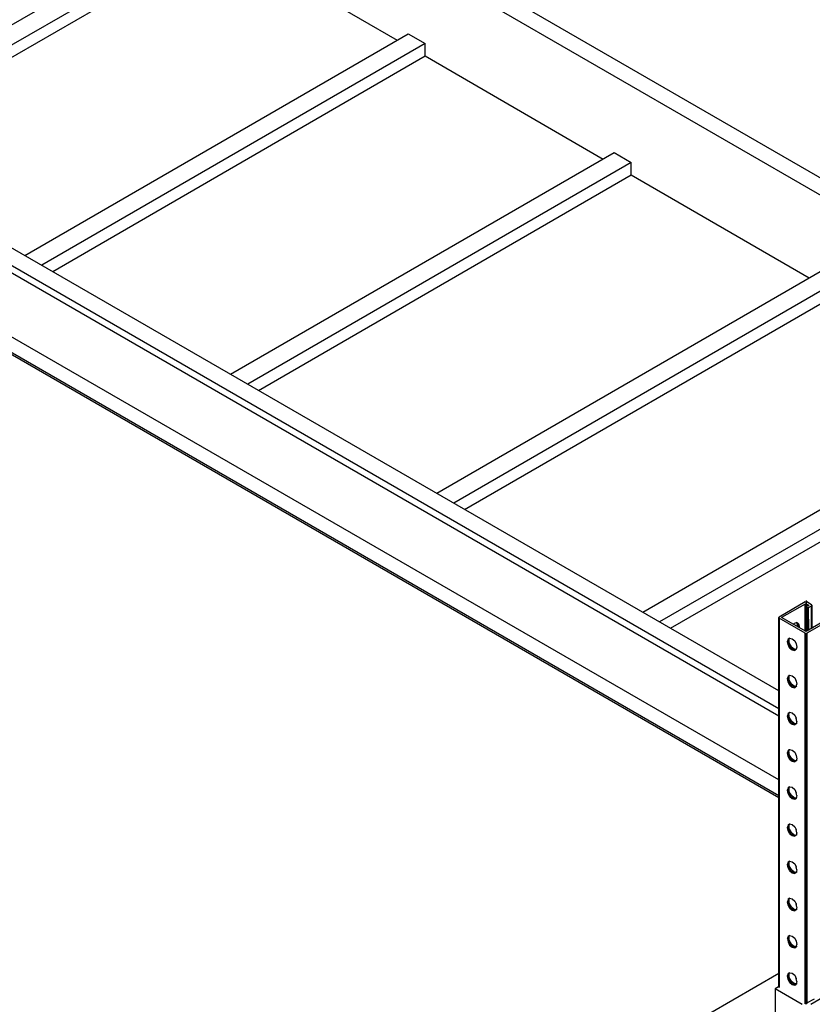
# Model space of a CAD drawing. Extents: x -4.58 to 4.92, y 4.84 to 12.18.
# Drawn here: x -0.68 to 1.82, y 6.59 to 9.69 of the extents above; entities that cross this region are included whole.
import ezdxf

# ---------------------------------------------------------------- set-up
doc = ezdxf.new("R2010")
doc.units = 0
doc.header["$MEASUREMENT"] = 0
doc.layers.get('0').update_dxf_attribs({"linetype": 'CONTINUOUS'})

msp = doc.modelspace()

# ---------------------------------------------------------------- linework, layer by layer
for p, q in [((-2.9426, 11.9546), (4.8314, 7.4666)), ((4.7844, 7.4386), (-2.9896, 11.9276)), ((1.7124, 7.5776), (-3.2986, 10.4706)), ((-3.2986, 10.4166), (1.7124, 7.5226)), ((-3.2986, 10.3926), (1.7124, 7.4996)), ((1.7124, 7.2976), (-3.2986, 10.1906)), ((-3.2986, 10.1416), (1.7124, 7.2486)), ((-3.2986, 10.1356), (1.7124, 7.2426)), ((-0.1006, 10.0186), (-1.3076, 9.3216)), ((-0.0466, 9.9876), (-1.2536, 9.2906)), ((-1.2196, 9.2706), (-0.0466, 9.9486)), ((-0.0476, 9.9476), (0.5124, 9.6246)), ((-0.6596, 8.9476), (0.5464, 9.6446)), ((0.5464, 9.6446), (0.6004, 9.6136)), ((0.6004, 9.6136), (-0.6056, 8.9166)), ((0.6004, 9.5746), (0.6004, 9.6136)), ((-0.5716, 8.8966), (0.6004, 9.5746)), ((0.6004, 9.5746), (1.1604, 9.2506)), ((-0.0126, 8.5736), (1.1944, 9.2706)), ((1.1944, 9.2706), (1.2484, 9.2396)), ((1.2484, 9.2396), (0.0424, 8.5426)), ((1.2484, 9.2006), (1.2484, 9.2396)), ((0.0754, 8.5226), (1.2484, 9.2006)), ((1.2484, 9.2006), (1.8084, 8.8766)), ((0.6364, 8.1996), (1.8424, 8.8966)), ((1.8964, 8.8656), (0.6904, 8.1686)), ((0.7234, 8.1486), (1.8964, 8.8266)), ((1.2844, 7.8256), (2.4904, 8.5226)), ((2.5444, 8.4916), (1.3374, 7.7946)), ((1.3714, 7.7746), (2.5444, 8.4526)), ((1.7954, 7.8576), (1.7134, 7.8096)), ((1.7954, 7.8506), (1.7214, 7.8086)), ((1.7954, 7.8576), (1.7974, 7.8576)), ((1.7954, 7.8506), (1.7974, 7.8516)), ((1.7954, 7.7656), (1.7954, 7.8506)), ((1.7954, 7.8506), (1.7964, 7.7656)), ((1.7994, 7.8576), (1.7974, 7.8576)), ((1.7974, 7.8516), (1.7974, 7.7646)), ((1.7974, 7.8516), (1.7994, 7.8516)), ((1.7984, 7.8426), (1.7994, 7.8436)), ((1.7984, 7.8426), (1.7984, 7.8416)), ((1.7984, 7.8416), (1.7984, 7.8426)), ((1.7994, 7.8406), (1.7984, 7.8426)), ((1.7984, 7.8426), (1.7984, 7.7646)), ((1.7984, 7.8426), (1.7984, 7.7646)), ((1.7984, 7.7646), (1.7984, 7.8416)), ((1.7984, 7.7646), (1.7984, 7.8416)), ((1.7984, 7.8416), (1.7984, 7.7646)), ((1.7994, 7.8406), (1.7984, 7.8416)), ((1.7984, 7.8416), (1.7984, 7.7646)), ((1.7994, 7.8536), (1.7994, 7.8626)), ((1.8004, 7.8576), (1.7994, 7.8576)), ((1.7994, 7.8516), (1.7994, 7.8426)), ((1.7994, 7.8436), (1.7994, 7.8516)), ((1.7994, 7.8516), (1.8004, 7.8506)), ((1.8044, 7.8456), (1.7994, 7.8436)), ((1.7994, 7.8436), (1.7994, 7.8416)), ((1.8004, 7.8406), (1.7994, 7.8406)), ((1.7994, 7.8406), (1.7994, 7.7646)), ((1.7994, 7.7646), (1.7994, 7.8406)), ((1.8154, 7.8486), (1.8004, 7.8576)), ((1.8004, 7.8436), (1.8004, 7.8506)), ((1.8004, 7.8506), (1.8044, 7.8486)), ((1.8004, 7.8506), (1.8004, 7.8436)), ((1.8004, 7.7656), (1.8004, 7.8406)), ((1.8004, 7.8406), (1.8024, 7.8396)), ((1.8024, 7.8396), (1.8024, 7.7666)), ((1.8024, 7.7666), (1.8024, 7.8396)), ((1.8024, 7.8396), (1.8044, 7.8396)), ((1.8044, 7.8456), (1.8044, 7.8486)), ((1.8044, 7.8486), (1.8054, 7.8476)), ((1.8054, 7.8466), (1.8044, 7.8456)), ((1.8054, 7.8406), (1.8044, 7.8396)), ((1.8044, 7.8396), (1.8044, 7.7676)), ((1.8044, 7.7676), (1.8044, 7.8396)), ((1.8044, 7.8396), (1.8054, 7.7676)), ((1.8054, 7.8476), (1.8054, 7.8466)), ((1.8054, 7.8476), (1.8054, 7.8466)), ((1.8054, 7.8476), (1.8054, 7.8466)), ((1.8054, 7.8466), (1.8054, 7.8476)), ((1.8054, 7.8466), (1.8054, 7.8476)), ((1.8054, 7.8456), (1.8054, 7.8466)), ((1.8054, 7.8466), (1.8054, 7.8456)), ((1.8054, 7.8456), (1.8054, 7.8466)), ((1.8054, 7.8466), (1.8054, 7.8456)), ((1.8054, 7.8456), (1.8054, 7.8466)), ((1.8054, 7.8406), (1.8154, 7.8456)), ((1.8054, 7.7686), (1.8054, 7.8406)), ((1.8164, 7.8476), (1.8154, 7.8486)), ((1.8164, 7.8466), (1.8154, 7.8456)), ((1.8154, 7.7736), (1.8154, 7.8456)), ((1.8154, 7.8456), (1.8164, 7.7736)), ((1.8164, 7.8466), (1.8164, 7.8476)), ((1.8164, 7.8466), (1.8164, 7.8476)), ((1.8164, 7.8466), (1.8164, 7.8476)), ((1.8164, 7.8476), (1.8164, 7.7746)), ((1.8164, 7.8476), (1.8164, 7.7746)), ((1.8164, 7.7746), (1.8164, 7.8466)), ((1.8164, 7.7746), (1.8164, 7.8466)), ((1.8164, 7.7746), (1.8164, 7.8466)), ((1.8164, 7.8466), (1.8164, 7.7746)), ((1.7124, 7.8086), (1.7134, 7.8096)), ((1.7124, 7.8086), (1.7124, 7.8076)), ((1.7124, 7.8076), (1.7124, 7.8086)), ((1.7134, 7.8076), (1.7124, 7.8086)), ((1.7124, 7.8086), (1.7124, 6.6456)), ((1.7124, 7.8086), (1.7124, 6.6456)), ((1.7124, 6.6456), (1.7124, 7.8076)), ((1.7124, 6.6456), (1.7124, 7.8076)), ((1.7124, 7.8076), (1.7124, 6.6456)), ((1.7134, 7.8066), (1.7124, 7.8076)), ((1.7124, 7.8076), (1.7124, 6.6456)), ((1.7954, 7.7596), (1.7134, 7.8066)), ((1.7134, 7.8066), (1.7134, 6.6446)), ((1.7134, 7.8066), (1.7134, 6.6456)), ((1.7984, 7.7646), (1.7214, 7.8086)), ((1.8714, 7.8066), (1.7984, 7.7646)), ((1.8834, 7.8066), (1.8004, 7.7596)), ((1.7584, 7.7876), (1.7614, 7.7906)), ((1.7614, 7.7906), (1.7684, 7.7926)), ((1.7684, 7.7926), (1.7744, 7.7886)), ((1.7744, 7.7886), (1.7684, 7.7926)), ((1.7684, 7.7926), (1.7704, 7.7846)), ((1.7684, 7.7926), (1.7764, 7.7816)), ((1.7764, 7.7816), (1.7704, 7.7846)), ((1.7704, 7.7846), (1.7724, 7.7796)), ((1.7704, 7.7846), (1.7704, 7.7806)), ((1.7744, 7.7886), (1.7764, 7.7816)), ((1.7764, 7.7816), (1.7764, 7.7776)), ((1.7394, 7.7336), (1.7464, 7.7436)), ((1.7474, 7.7436), (1.7414, 7.7406)), ((1.7414, 7.7406), (1.7464, 7.7436)), ((1.7474, 7.7436), (1.7414, 7.7406)), ((1.7414, 7.7406), (1.7464, 7.7436)), ((1.7444, 7.7366), (1.7464, 7.7436)), ((1.7464, 7.7436), (1.7544, 7.7416)), ((1.7954, 6.5936), (1.7954, 7.7596)), ((1.7954, 7.7596), (1.7974, 7.7586)), ((1.7974, 7.7586), (1.7964, 6.5936)), ((1.7974, 6.5926), (1.7974, 7.7586)), ((1.7974, 7.7586), (1.7994, 7.7586)), ((1.7994, 7.7586), (1.7984, 6.5926)), ((1.8004, 7.7596), (1.7994, 7.7586)), ((1.7994, 6.5956), (1.7994, 7.7586)), ((1.7994, 7.7586), (1.8004, 6.8316)), ((1.8004, 7.7596), (1.8004, 6.8316)), ((1.7414, 7.7406), (1.7394, 7.7336)), ((1.7394, 7.7336), (1.7444, 7.7366)), ((1.7414, 7.7236), (1.7394, 7.7336)), ((1.7444, 7.7366), (1.7414, 7.7236)), ((1.7414, 7.7236), (1.7464, 7.7266)), ((1.7464, 7.7136), (1.7414, 7.7236)), ((1.7464, 7.7266), (1.7444, 7.7366)), ((1.7524, 7.7166), (1.7464, 7.7266)), ((1.7464, 7.7266), (1.7464, 7.7136)), ((1.7464, 7.7136), (1.7524, 7.7166)), ((1.7464, 7.7136), (1.7604, 7.7106)), ((1.7464, 7.7136), (1.7544, 7.7066)), ((1.7524, 7.7166), (1.7604, 7.7106)), ((1.7544, 7.7416), (1.7624, 7.7356)), ((1.7624, 7.7356), (1.7674, 7.7256)), ((1.7674, 7.7256), (1.7694, 7.7156)), ((1.7694, 7.7156), (1.7674, 7.7086)), ((1.7604, 7.7106), (1.7544, 7.7066)), ((1.7544, 7.7066), (1.7674, 7.7086)), ((1.7544, 7.7066), (1.7624, 7.7046)), ((1.7604, 7.7106), (1.7674, 7.7086)), ((1.7674, 7.7086), (1.7624, 7.7046)), ((1.7674, 7.7086), (1.7624, 7.7046)), ((1.7674, 7.7086), (1.7694, 7.7106)), ((1.7694, 7.7086), (1.7674, 7.7086)), ((1.7694, 7.7086), (1.7674, 7.7086)), ((1.7394, 7.6166), (1.7464, 7.6276)), ((1.7414, 7.6236), (1.7394, 7.6166)), ((1.7394, 7.6166), (1.7444, 7.6196)), ((1.7414, 7.6236), (1.7464, 7.6276)), ((1.7414, 7.6236), (1.7464, 7.6276)), ((1.7474, 7.6266), (1.7414, 7.6236)), ((1.7474, 7.6266), (1.7414, 7.6236)), ((1.7444, 7.6196), (1.7414, 7.6066)), ((1.7444, 7.6196), (1.7464, 7.6276)), ((1.7464, 7.6096), (1.7444, 7.6196)), ((1.7464, 7.6276), (1.7544, 7.6256)), ((1.7544, 7.6256), (1.7624, 7.6186)), ((1.7624, 7.6186), (1.7674, 7.6086)), ((1.7414, 7.6066), (1.7394, 7.6166)), ((1.7414, 7.6066), (1.7464, 7.6096)), ((1.7464, 7.5966), (1.7414, 7.6066)), ((1.7524, 7.5996), (1.7464, 7.6096)), ((1.7464, 7.6096), (1.7464, 7.5966)), ((1.7464, 7.5966), (1.7524, 7.5996)), ((1.7464, 7.5966), (1.7604, 7.5936)), ((1.7464, 7.5966), (1.7544, 7.5896)), ((1.7524, 7.5996), (1.7604, 7.5936)), ((1.7604, 7.5936), (1.7544, 7.5896)), ((1.7544, 7.5896), (1.7674, 7.5916)), ((1.7544, 7.5896), (1.7624, 7.5876)), ((1.7604, 7.5936), (1.7674, 7.5916)), ((1.7674, 7.5916), (1.7624, 7.5876)), ((1.7624, 7.5876), (1.7674, 7.5916)), ((1.7674, 7.6086), (1.7694, 7.5986)), ((1.7674, 7.5916), (1.7694, 7.5986)), ((1.7674, 7.5916), (1.7694, 7.5936)), ((1.7694, 7.5916), (1.7674, 7.5916)), ((1.7694, 7.5916), (1.7674, 7.5916)), ((1.7394, 7.4996), (1.7464, 7.5106)), ((1.7414, 7.5066), (1.7394, 7.4996)), ((1.7394, 7.4996), (1.7444, 7.5026)), ((1.7414, 7.4896), (1.7394, 7.4996)), ((1.7414, 7.5066), (1.7464, 7.5106)), ((1.7414, 7.5066), (1.7464, 7.5106)), ((1.7474, 7.5096), (1.7414, 7.5066)), ((1.7474, 7.5096), (1.7414, 7.5066)), ((1.7444, 7.5026), (1.7414, 7.4896)), ((1.7444, 7.5026), (1.7464, 7.5106)), ((1.7464, 7.4926), (1.7444, 7.5026)), ((1.7464, 7.5106), (1.7544, 7.5086)), ((1.7544, 7.5086), (1.7624, 7.5016)), ((1.7624, 7.5016), (1.7674, 7.4916)), ((1.7414, 7.4896), (1.7464, 7.4926)), ((1.7464, 7.4796), (1.7414, 7.4896)), ((1.7524, 7.4836), (1.7464, 7.4926)), ((1.7464, 7.4926), (1.7464, 7.4796)), ((1.7464, 7.4796), (1.7524, 7.4836)), ((1.7464, 7.4796), (1.7604, 7.4766)), ((1.7464, 7.4796), (1.7544, 7.4736)), ((1.7524, 7.4836), (1.7604, 7.4766)), ((1.7604, 7.4766), (1.7544, 7.4736)), ((1.7544, 7.4736), (1.7674, 7.4746)), ((1.7544, 7.4736), (1.7624, 7.4716)), ((1.7604, 7.4766), (1.7674, 7.4746)), ((1.7674, 7.4746), (1.7624, 7.4716)), ((1.7674, 7.4746), (1.7624, 7.4716)), ((1.7674, 7.4916), (1.7694, 7.4926)), ((1.7694, 7.4816), (1.7674, 7.4916)), ((1.7694, 7.4816), (1.7674, 7.4746)), ((1.7674, 7.4746), (1.7694, 7.4766)), ((1.7694, 7.4756), (1.7674, 7.4746)), ((1.7694, 7.4756), (1.7674, 7.4746)), ((1.7394, 7.3826), (1.7464, 7.3936)), ((1.7414, 7.3906), (1.7394, 7.3826)), ((1.7394, 7.3826), (1.7444, 7.3856)), ((1.7414, 7.3726), (1.7394, 7.3826)), ((1.7414, 7.3906), (1.7464, 7.3936)), ((1.7414, 7.3906), (1.7464, 7.3936)), ((1.7474, 7.3926), (1.7414, 7.3906)), ((1.7474, 7.3926), (1.7414, 7.3906)), ((1.7444, 7.3856), (1.7414, 7.3726)), ((1.7414, 7.3726), (1.7464, 7.3756)), ((1.7464, 7.3626), (1.7414, 7.3726)), ((1.7444, 7.3856), (1.7464, 7.3936)), ((1.7464, 7.3756), (1.7444, 7.3856)), ((1.7464, 7.3936), (1.7544, 7.3916)), ((1.7524, 7.3666), (1.7464, 7.3756)), ((1.7464, 7.3756), (1.7464, 7.3626)), ((1.7544, 7.3916), (1.7624, 7.3846)), ((1.7624, 7.3846), (1.7674, 7.3746)), ((1.7674, 7.3746), (1.7694, 7.3646)), ((1.7464, 7.3626), (1.7524, 7.3666)), ((1.7464, 7.3626), (1.7604, 7.3596)), ((1.7464, 7.3626), (1.7544, 7.3566)), ((1.7524, 7.3666), (1.7604, 7.3596)), ((1.7604, 7.3596), (1.7544, 7.3566)), ((1.7544, 7.3566), (1.7674, 7.3576)), ((1.7544, 7.3566), (1.7624, 7.3546)), ((1.7604, 7.3596), (1.7674, 7.3576)), ((1.7674, 7.3576), (1.7624, 7.3546)), ((1.7674, 7.3576), (1.7624, 7.3546)), ((1.7694, 7.3646), (1.7674, 7.3576)), ((1.7674, 7.3576), (1.7694, 7.3596)), ((1.7694, 7.3586), (1.7674, 7.3576)), ((1.7694, 7.3586), (1.7674, 7.3576)), ((1.7394, 7.2656), (1.7464, 7.2766)), ((1.7414, 7.2736), (1.7394, 7.2656)), ((1.7394, 7.2656), (1.7444, 7.2686)), ((1.7414, 7.2556), (1.7394, 7.2656)), ((1.7414, 7.2736), (1.7464, 7.2766)), ((1.7414, 7.2736), (1.7464, 7.2766)), ((1.7474, 7.2756), (1.7414, 7.2736)), ((1.7474, 7.2756), (1.7414, 7.2736)), ((1.7444, 7.2686), (1.7414, 7.2556)), ((1.7414, 7.2556), (1.7464, 7.2586)), ((1.7464, 7.2466), (1.7414, 7.2556)), ((1.7444, 7.2686), (1.7464, 7.2766)), ((1.7464, 7.2586), (1.7444, 7.2686)), ((1.7464, 7.2766), (1.7544, 7.2746)), ((1.7524, 7.2496), (1.7464, 7.2586)), ((1.7464, 7.2586), (1.7464, 7.2466)), ((1.7464, 7.2466), (1.7524, 7.2496)), ((1.7464, 7.2466), (1.7604, 7.2426)), ((1.7464, 7.2466), (1.7544, 7.2396)), ((1.7524, 7.2496), (1.7604, 7.2426)), ((1.7544, 7.2746), (1.7624, 7.2676)), ((1.7624, 7.2676), (1.7674, 7.2576)), ((1.7674, 7.2576), (1.7694, 7.2586)), ((1.7694, 7.2486), (1.7674, 7.2576)), ((1.7694, 7.2486), (1.7674, 7.2406)), ((1.7604, 7.2426), (1.7544, 7.2396)), ((1.7674, 7.2406), (1.7544, 7.2396)), ((1.7544, 7.2396), (1.7624, 7.2376)), ((1.7604, 7.2426), (1.7674, 7.2406)), ((1.7624, 7.2376), (1.7674, 7.2406)), ((1.7624, 7.2376), (1.7674, 7.2406)), ((1.7674, 7.2406), (1.7624, 7.2376)), ((1.7674, 7.2406), (1.7624, 7.2376)), ((1.7694, 7.2426), (1.7674, 7.2406)), ((1.7674, 7.2406), (1.7694, 7.2416)), ((1.7674, 7.2406), (1.7694, 7.2416)), ((1.7684, 7.2406), (1.7674, 7.2406)), ((1.7684, 7.2406), (1.7674, 7.2406)), ((1.7394, 7.1486), (1.7464, 7.1586)), ((1.7414, 7.1566), (1.7394, 7.1486)), ((1.7414, 7.1566), (1.7464, 7.1596)), ((1.7414, 7.1566), (1.7464, 7.1596)), ((1.7474, 7.1586), (1.7414, 7.1566)), ((1.7474, 7.1586), (1.7414, 7.1566)), ((1.7444, 7.1516), (1.7464, 7.1586)), ((1.7464, 7.1596), (1.7544, 7.1576)), ((1.7544, 7.1576), (1.7624, 7.1506)), ((1.7394, 7.1486), (1.7444, 7.1516)), ((1.7414, 7.1386), (1.7394, 7.1486)), ((1.7444, 7.1516), (1.7414, 7.1386)), ((1.7414, 7.1386), (1.7464, 7.1426)), ((1.7464, 7.1296), (1.7414, 7.1386)), ((1.7464, 7.1426), (1.7444, 7.1516)), ((1.7524, 7.1326), (1.7464, 7.1426)), ((1.7464, 7.1426), (1.7464, 7.1296)), ((1.7464, 7.1296), (1.7524, 7.1326)), ((1.7464, 7.1296), (1.7604, 7.1256)), ((1.7464, 7.1296), (1.7544, 7.1226)), ((1.7524, 7.1326), (1.7604, 7.1256)), ((1.7604, 7.1256), (1.7544, 7.1226)), ((1.7544, 7.1226), (1.7674, 7.1236)), ((1.7544, 7.1226), (1.7624, 7.1206)), ((1.7604, 7.1256), (1.7674, 7.1236)), ((1.7624, 7.1506), (1.7674, 7.1416)), ((1.7674, 7.1236), (1.7624, 7.1206)), ((1.7674, 7.1236), (1.7624, 7.1206)), ((1.7674, 7.1416), (1.7694, 7.1426)), ((1.7694, 7.1316), (1.7674, 7.1416)), ((1.7694, 7.1316), (1.7674, 7.1236)), ((1.7674, 7.1236), (1.7694, 7.1266)), ((1.7694, 7.1246), (1.7674, 7.1236)), ((1.7694, 7.1246), (1.7674, 7.1236)), ((1.7394, 7.0316), (1.7464, 7.0426)), ((1.7414, 7.0396), (1.7394, 7.0316)), ((1.7394, 7.0316), (1.7444, 7.0356)), ((1.7414, 7.0216), (1.7394, 7.0316)), ((1.7474, 7.0426), (1.7414, 7.0396)), ((1.7414, 7.0396), (1.7464, 7.0426)), ((1.7474, 7.0426), (1.7414, 7.0396)), ((1.7414, 7.0396), (1.7464, 7.0426)), ((1.7444, 7.0356), (1.7414, 7.0216)), ((1.7444, 7.0356), (1.7464, 7.0426)), ((1.7464, 7.0256), (1.7444, 7.0356)), ((1.7464, 7.0426), (1.7544, 7.0406)), ((1.7544, 7.0406), (1.7624, 7.0336)), ((1.7624, 7.0336), (1.7674, 7.0246)), ((1.7414, 7.0216), (1.7464, 7.0256)), ((1.7464, 7.0126), (1.7414, 7.0216)), ((1.7524, 7.0156), (1.7464, 7.0256)), ((1.7464, 7.0256), (1.7464, 7.0126)), ((1.7464, 7.0126), (1.7524, 7.0156)), ((1.7464, 7.0126), (1.7604, 7.0086)), ((1.7464, 7.0126), (1.7544, 7.0056)), ((1.7524, 7.0156), (1.7604, 7.0086)), ((1.7604, 7.0086), (1.7544, 7.0056)), ((1.7544, 7.0056), (1.7674, 7.0066)), ((1.7544, 7.0056), (1.7624, 7.0036)), ((1.7604, 7.0086), (1.7674, 7.0066)), ((1.7674, 7.0066), (1.7624, 7.0036)), ((1.7674, 7.0066), (1.7624, 7.0036)), ((1.7674, 7.0246), (1.7694, 7.0256)), ((1.7694, 7.0146), (1.7674, 7.0246)), ((1.7694, 7.0146), (1.7674, 7.0066)), ((1.7674, 7.0066), (1.7694, 7.0096)), ((1.7694, 7.0076), (1.7674, 7.0066)), ((1.7694, 7.0076), (1.7674, 7.0066)), ((1.7394, 6.9146), (1.7464, 6.9256)), ((1.7414, 6.9226), (1.7394, 6.9146)), ((1.7394, 6.9146), (1.7444, 6.9186)), ((1.7414, 6.9046), (1.7394, 6.9146)), ((1.7474, 6.9256), (1.7414, 6.9226)), ((1.7414, 6.9226), (1.7464, 6.9256)), ((1.7474, 6.9256), (1.7414, 6.9226)), ((1.7414, 6.9226), (1.7464, 6.9256)), ((1.7444, 6.9186), (1.7414, 6.9046)), ((1.7414, 6.9046), (1.7464, 6.9086)), ((1.7444, 6.9186), (1.7464, 6.9256)), ((1.7464, 6.9086), (1.7444, 6.9186)), ((1.7464, 6.9256), (1.7544, 6.9236)), ((1.7524, 6.8986), (1.7464, 6.9086)), ((1.7464, 6.9086), (1.7464, 6.8956)), ((1.7544, 6.9236), (1.7624, 6.9166)), ((1.7624, 6.9166), (1.7674, 6.9076)), ((1.7674, 6.9076), (1.7694, 6.9086)), ((1.7694, 6.8976), (1.7674, 6.9076)), ((1.7464, 6.8956), (1.7414, 6.9046)), ((1.7464, 6.8956), (1.7524, 6.8986)), ((1.7464, 6.8956), (1.7604, 6.8916)), ((1.7464, 6.8956), (1.7544, 6.8886)), ((1.7524, 6.8986), (1.7604, 6.8916)), ((1.7604, 6.8916), (1.7544, 6.8886)), ((1.7544, 6.8886), (1.7674, 6.8896)), ((1.7544, 6.8886), (1.7624, 6.8866)), ((1.7604, 6.8916), (1.7674, 6.8896)), ((1.7674, 6.8896), (1.7624, 6.8866)), ((1.7674, 6.8896), (1.7624, 6.8866)), ((1.7694, 6.8976), (1.7674, 6.8896)), ((1.7674, 6.8896), (1.7694, 6.8926)), ((1.7694, 6.8906), (1.7674, 6.8896)), ((1.7694, 6.8906), (1.7674, 6.8896)), ((1.8004, 6.5936), (1.8004, 6.8316)), ((1.8004, 6.8316), (1.8004, 6.5946)), ((1.7394, 6.7986), (1.7464, 6.8086)), ((1.7414, 6.8056), (1.7394, 6.7986)), ((1.7394, 6.7986), (1.7444, 6.8016)), ((1.7394, 6.7986), (1.7414, 6.7886)), ((1.7474, 6.8086), (1.7414, 6.8056)), ((1.7414, 6.8056), (1.7464, 6.8086)), ((1.7474, 6.8086), (1.7414, 6.8056)), ((1.7414, 6.8056), (1.7464, 6.8086)), ((1.7444, 6.8016), (1.7414, 6.7886)), ((1.7414, 6.7886), (1.7464, 6.7916)), ((1.7414, 6.7886), (1.7464, 6.7786)), ((1.7444, 6.8016), (1.7464, 6.8086)), ((1.7464, 6.7916), (1.7444, 6.8016)), ((1.7464, 6.8086), (1.7544, 6.8066)), ((1.7524, 6.7816), (1.7464, 6.7916)), ((1.7464, 6.7916), (1.7464, 6.7786)), ((1.7544, 6.8066), (1.7624, 6.8006)), ((1.7624, 6.8006), (1.7674, 6.7906)), ((1.7674, 6.7906), (1.7694, 6.7806)), ((1.7464, 6.7786), (1.7524, 6.7816)), ((1.7464, 6.7786), (1.7604, 6.7746)), ((1.7464, 6.7786), (1.7544, 6.7716)), ((1.7524, 6.7816), (1.7604, 6.7746)), ((1.7604, 6.7746), (1.7544, 6.7716)), ((1.7544, 6.7716), (1.7674, 6.7726)), ((1.7544, 6.7716), (1.7624, 6.7696)), ((1.7604, 6.7746), (1.7674, 6.7726)), ((1.7674, 6.7726), (1.7624, 6.7696)), ((1.7624, 6.7696), (1.7674, 6.7726)), ((1.7674, 6.7726), (1.7694, 6.7806)), ((1.7674, 6.7726), (1.7694, 6.7756)), ((1.7694, 6.7736), (1.7674, 6.7726)), ((1.7694, 6.7736), (1.7674, 6.7726)), ((1.7394, 6.6816), (1.7464, 6.6916)), ((1.7474, 6.6916), (1.7414, 6.6886)), ((1.7414, 6.6886), (1.7464, 6.6916)), ((1.7474, 6.6916), (1.7414, 6.6886)), ((1.7414, 6.6886), (1.7464, 6.6916)), ((1.7444, 6.6846), (1.7464, 6.6916)), ((1.7464, 6.6916), (1.7544, 6.6896)), ((1.7544, 6.6896), (1.7624, 6.6836)), ((1.7124, 6.6886), (1.2074, 6.3976)), ((1.7414, 6.6886), (1.7394, 6.6816)), ((1.7394, 6.6816), (1.7444, 6.6846)), ((1.7414, 6.6716), (1.7394, 6.6816)), ((1.7444, 6.6846), (1.7414, 6.6716)), ((1.7414, 6.6716), (1.7464, 6.6746)), ((1.7464, 6.6616), (1.7414, 6.6716)), ((1.7464, 6.6746), (1.7444, 6.6846)), ((1.7524, 6.6646), (1.7464, 6.6746)), ((1.7464, 6.6746), (1.7464, 6.6616)), ((1.7464, 6.6616), (1.7524, 6.6646)), ((1.7464, 6.6616), (1.7604, 6.6586)), ((1.7464, 6.6616), (1.7544, 6.6546)), ((1.7524, 6.6646), (1.7604, 6.6586)), ((1.7604, 6.6586), (1.7544, 6.6546)), ((1.7604, 6.6586), (1.7674, 6.6566)), ((1.7624, 6.6836), (1.7674, 6.6736)), ((1.7674, 6.6736), (1.7694, 6.6746)), ((1.7694, 6.6636), (1.7674, 6.6736)), ((1.7694, 6.6636), (1.7674, 6.6556)), ((1.7674, 6.6556), (1.7694, 6.6586)), ((1.7114, 6.6466), (1.7014, 6.6406)), ((1.7014, 6.6406), (1.7014, 6.5276)), ((1.7864, 6.5916), (1.7014, 6.6406)), ((1.7124, 6.6456), (1.7114, 6.6466)), ((1.7674, 6.6566), (1.7544, 6.6546)), ((1.7544, 6.6546), (1.7624, 6.6526)), ((1.7624, 6.6526), (1.7674, 6.6566)), ((1.7674, 6.6566), (1.7624, 6.6526)), ((1.7624, 6.6526), (1.7674, 6.6556)), ((1.7674, 6.6556), (1.7624, 6.6526)), ((1.7684, 6.6566), (1.7674, 6.6566)), ((1.7674, 6.6566), (1.7684, 6.6566)), ((1.7694, 6.6566), (1.7674, 6.6556)), ((1.7694, 6.6566), (1.7674, 6.6556)), ((1.8974, 6.6406), (1.8134, 6.5916)), ((1.8234, 6.6086), (1.7994, 6.5956))]:
    msp.add_line(p, q)

doc.saveas('drawing.dxf')
